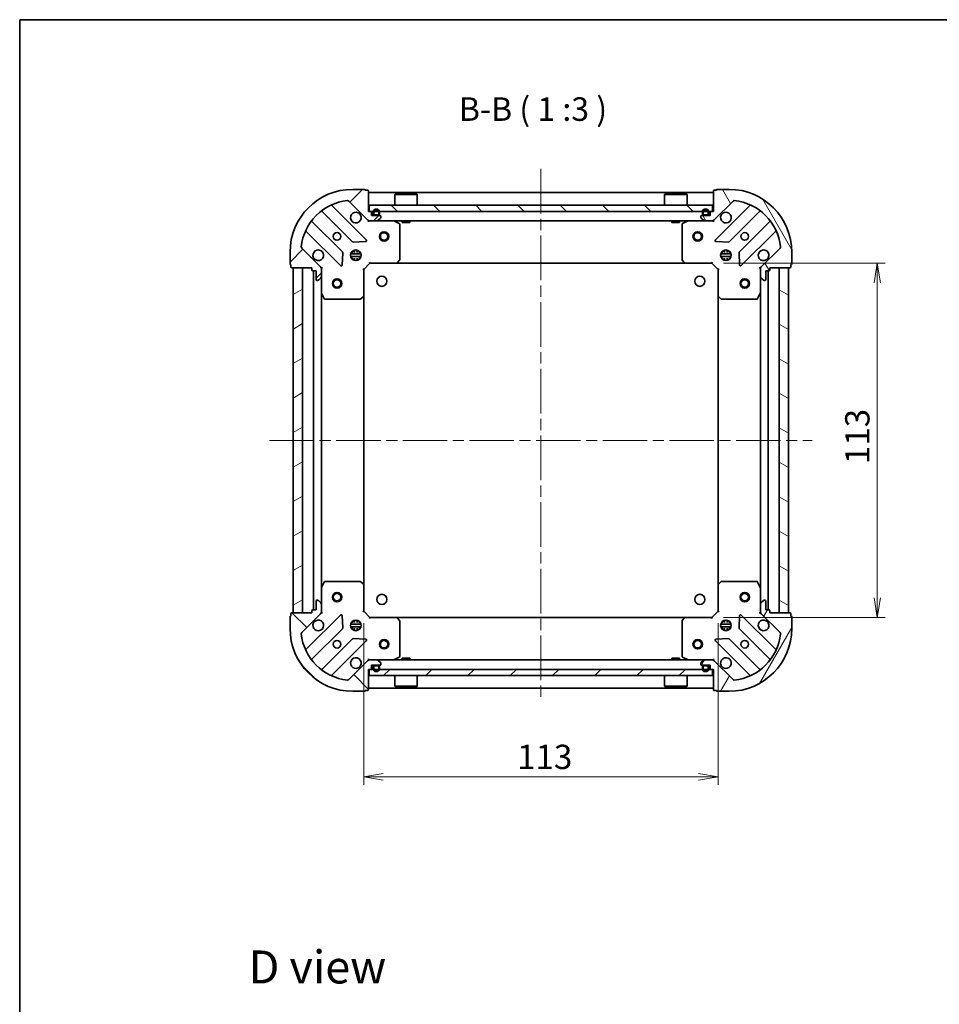
# Model space of a CAD drawing. Units: millimetres. Extents: x 36 to 6222, y 20 to 863.
# Drawn here: x 1024 to 1317, y 549 to 863 of the extents above; entities that cross this region are included whole.
import ezdxf

# ---------------------------------------------------------------- set-up
doc = ezdxf.new("R2010")
doc.units = ezdxf.units.MM
doc.header["$LTSCALE"] = 2.5
doc.linetypes.add('CHAIN', pattern=[0.3543, 0.2362, -0.0295, 0.0591, -0.0295])
doc.layers.get('Defpoints').update_dxf_attribs({"lineweight": 25})
for name, color, linetype, lineweight in [('Border (ISO)', 7, 'Continuous', 35), ('Centerline (ISO)', 131, 'Continuous', 18), ('Dimension (ISO)', 7, 'Continuous', 18), ('Hatch (ISO)', 1, 'Continuous', 18), ('Symbol (ISO)', 7, 'Continuous', 18), ('Visible (ISO)', 7, 'Continuous', 35)]:
    doc.layers.add(name, color=color, linetype=linetype, lineweight=lineweight)
doc.styles.add('Note Text (TK)', font='MS PGothic.ttf')
doc.dimstyles.new('Default - Method 1b (TK)', dxfattribs={"dimscale": 2.5, "dimtxt": 2.5, "dimasz": 2.5, "dimexe": 1, "dimexo": 1.5, "dimgap": 1, "dimtad": 1, "dimrnd": 1e-08, "dimdsep": 46, "dimtxsty": 'Note Text (TK)', "dimblk": 'OPEN', "dimcen": 0.09, "dimdle": 5, "dimclrd": 100, "dimclre": 100, "dimclrt": 7, "dimadec": 1, "dimazin": 1, "dimtfac": 1, "dimtmove": 0, "dimatfit": 3, "dimldrblk": 'OPEN', "dimfxl": 1, "dimtolj": 1, "dimlwd": -1, "dimlwe": -1, "dimarcsym": 0})
pattern_1 = [(45, (980.25, -4), (-6.73519, 6.73519), [])]
pattern_2 = [(135.0002, (980.25, -4), (-6.73517, -6.73522), [])]
pattern_3 = [(120.0002, (980.25, -4), (-8.24888, -4.76253), [])]

# ---------------------------------------------------------------- blocks, each defined once
blk = doc.blocks.new('Borders tk図枠')
at = {"layer": 'Border (ISO)'}
for q in [(405.5, 289), (14.5, 8)]:
    blk.add_line((14.5, 289), q, dxfattribs=at)
blk = doc.blocks.new('_Open')
at = {"color": 0, "linetype": 'ByBlock', "lineweight": -2}
for p, q in [((-1, 0.167), (0, 0)), ((-1, -0.167), (0, 0)), ((0, 0), (-1, 0))]:
    blk.add_line(p, q, dxfattribs=at)
blk = doc.blocks.new('*D31')
at = {"layer": 'Defpoints', "color": 0}
for p in [(1244.45, 785.41), (1244.45, 672.41), (1297.23, 672.41)]:
    blk.add_point(p, dxfattribs=at)
at = {"layer": 'Dimension (ISO)', "color": 100}
for p, q in [((1248.2, 785.41), (1299.73, 785.41)), ((1297.23, 779.16), (1297.23, 678.66)), ((1248.2, 672.41), (1299.73, 672.41))]:
    blk.add_line(p, q, dxfattribs=at)
at = {"layer": 'Dimension (ISO)', "color": 100, "xscale": 6.25, "yscale": 6.25, "zscale": 6.25}
for p, rotation in [((1297.23, 785.41), 90), ((1297.23, 672.41), 270)]:
    blk.add_blockref('_Open', p, dxfattribs=dict(at, rotation=rotation))
at = {"layer": 'Dimension (ISO)', "color": 7, "insert": (1290.86, 721.33), "char_height": 7.75, "attachment_point": 4, "rotation": 90, "style": 'Note Text (TK)'}
blk.add_mtext('\\A1;113', dxfattribs=at)
blk = doc.blocks.new('*D32')
at = {"layer": 'Defpoints', "color": 0}
for p in [(1133.45, 674.41), (1246.45, 674.41), (1246.45, 621.63)]:
    blk.add_point(p, dxfattribs=at)
at = {"layer": 'Dimension (ISO)', "color": 100}
for p, q in [((1133.45, 670.66), (1133.45, 619.13)), ((1246.45, 670.66), (1246.45, 619.13)), ((1139.7, 621.63), (1240.2, 621.63))]:
    blk.add_line(p, q, dxfattribs=at)
at = {"layer": 'Dimension (ISO)', "color": 100, "xscale": 6.25, "yscale": 6.25, "zscale": 6.25, "rotation": 180}
blk.add_blockref('_Open', (1133.45, 621.63), dxfattribs=at)
at = {"layer": 'Dimension (ISO)', "color": 100, "xscale": 6.25, "yscale": 6.25, "zscale": 6.25}
blk.add_blockref('_Open', (1246.45, 621.63), dxfattribs=at)
at = {"layer": 'Dimension (ISO)', "color": 7, "insert": (1182.38, 628), "char_height": 7.75, "attachment_point": 4, "style": 'Note Text (TK)'}
blk.add_mtext('\\A1;113', dxfattribs=at)

msp = doc.modelspace()

# ---------------------------------------------------------------- hatches: boundary and pattern name
at = {"layer": 'Hatch (ISO)'}
h = msp.add_hatch(dxfattribs=at)
h.set_pattern_fill('ANSI31', color=256, scale=76.2, style=0)
h.set_pattern_definition(pattern_1)
edge = h.paths.add_edge_path()
edge.add_ellipse((1135.365, 799.9086), major_axis=(0.7071, -0.7071), ratio=1, start_angle=270, end_angle=315)
edge.add_line((1135.365, 798.9086), (1137.7437, 798.9086))
edge.add_ellipse((1137.7437, 799.4086), major_axis=(0.5, 0), ratio=1, start_angle=270, end_angle=315)
edge.add_line((1138.0973, 799.055), (1138.8044, 799.7621))
edge.add_ellipse((1138.4508, 800.1157), major_axis=(0.3536, 0.3536), ratio=1, start_angle=270, end_angle=315)
edge.add_line((1138.9508, 800.1157), (1138.9508, 800.3086))
edge.add_ellipse((1138.6508, 800.3086), major_axis=(0, 0.3), ratio=1, start_angle=270, end_angle=360)
edge.add_line((1138.6508, 800.6086), (1135.9508, 800.6086))
edge.add_line((1135.9508, 800.6086), (1135.9508, 801.6086))
edge.add_ellipse((1135.6508, 801.6086), major_axis=(0, 0.3), ratio=1, start_angle=270, end_angle=360)
edge.add_line((1135.6508, 801.9086), (1134.9508, 801.9086))
edge.add_line((1134.9508, 801.9086), (1134.9508, 808.3086))
edge.add_ellipse((1134.6508, 808.3086), major_axis=(0, 0.3), ratio=1, start_angle=270, end_angle=360)
edge.add_line((1134.6508, 808.6086), (1133.9508, 808.6086))
edge.add_ellipse((1133.6508, 808.6086), major_axis=(0, 0.3), ratio=1, start_angle=270, end_angle=360)
edge.add_line((1133.6508, 808.9086), (1129.9508, 808.9086))
edge.add_ellipse((1129.9508, 788.9086), major_axis=(-20, 0), ratio=1, start_angle=270, end_angle=360)
edge.add_line((1109.9508, 788.9086), (1109.9508, 785.2086))
edge.add_ellipse((1110.2508, 785.2086), major_axis=(0, -0.3), ratio=1, start_angle=270, end_angle=360)
edge.add_line((1110.2508, 784.9086), (1110.2508, 784.2086))
edge.add_ellipse((1110.5508, 784.2086), major_axis=(0, -0.3), ratio=1, start_angle=270, end_angle=360)
edge.add_line((1110.5508, 783.9086), (1116.9508, 783.9086))
edge.add_line((1116.9508, 783.9086), (1116.9508, 783.2086))
edge.add_ellipse((1117.2508, 783.2086), major_axis=(0, -0.3), ratio=1, start_angle=270, end_angle=360)
edge.add_line((1117.2508, 782.9086), (1118.2508, 782.9086))
edge.add_line((1118.2508, 782.9086), (1118.2508, 780.2086))
edge.add_ellipse((1118.5508, 780.2086), major_axis=(0, -0.3), ratio=1, start_angle=270, end_angle=360)
edge.add_line((1118.5508, 779.9086), (1118.7437, 779.9086))
edge.add_ellipse((1118.7437, 780.4086), major_axis=(0.5, 0), ratio=1, start_angle=270, end_angle=315)
edge.add_line((1119.0973, 780.055), (1119.8044, 780.7621))
edge.add_ellipse((1119.4508, 781.1157), major_axis=(0.3536, 0.3536), ratio=1, start_angle=270, end_angle=315)
edge.add_line((1119.9508, 781.1157), (1119.9508, 783.4944))
edge.add_ellipse((1118.9508, 783.4944), major_axis=(0, 1), ratio=1, start_angle=270, end_angle=315)
edge.add_line((1119.6579, 784.2015), (1113.68, 790.1795))
edge.add_ellipse((1114.0335, 790.533), major_axis=(-0.3536, 0.3536), ratio=1, start_angle=39.172893, end_angle=90, ccw=False)
edge.add_ellipse((1129.9508, 788.9086), major_axis=(1.6752, 16.4147), ratio=1, start_angle=11.654213, end_angle=90, ccw=False)
edge.add_ellipse((1128.3264, 804.8259), major_axis=(0.4974, 0.0508), ratio=1, start_angle=39.172893, end_angle=90, ccw=False)
edge.add_line((1128.68, 805.1795), (1134.6579, 799.2015))
h = msp.add_hatch(dxfattribs=at)
h.set_pattern_fill('ANSI31', color=256, scale=76.2, angle=75.000175, style=0)
h.set_pattern_definition(pattern_3)
edge = h.paths.add_edge_path()
edge.add_ellipse((1260.9508, 783.4944), major_axis=(-0.7071, -0.7071), ratio=1, start_angle=270, end_angle=315)
edge.add_line((1259.9508, 783.4944), (1259.9508, 781.1157))
edge.add_ellipse((1260.4508, 781.1157), major_axis=(0, -0.5), ratio=1, start_angle=270, end_angle=315)
edge.add_line((1260.0973, 780.7621), (1260.8044, 780.055))
edge.add_ellipse((1261.1579, 780.4086), major_axis=(0.3536, -0.3536), ratio=1, start_angle=270, end_angle=315)
edge.add_line((1261.1579, 779.9086), (1261.3508, 779.9086))
edge.add_ellipse((1261.3508, 780.2086), major_axis=(0.3, 0), ratio=1, start_angle=270, end_angle=360)
edge.add_line((1261.6508, 780.2086), (1261.6508, 782.9086))
edge.add_line((1261.6508, 782.9086), (1262.6508, 782.9086))
edge.add_ellipse((1262.6508, 783.2086), major_axis=(0.3, 0), ratio=1, start_angle=270, end_angle=360)
edge.add_line((1262.9508, 783.2086), (1262.9508, 783.9086))
edge.add_line((1262.9508, 783.9086), (1269.3508, 783.9086))
edge.add_ellipse((1269.3508, 784.2086), major_axis=(0.3, 0), ratio=1, start_angle=270, end_angle=360)
edge.add_line((1269.6508, 784.2086), (1269.6508, 784.9086))
edge.add_ellipse((1269.6508, 785.2086), major_axis=(0.3, 0), ratio=1, start_angle=270, end_angle=360)
edge.add_line((1269.9508, 785.2086), (1269.9508, 788.9086))
edge.add_ellipse((1249.9508, 788.9086), major_axis=(0, 20), ratio=1, start_angle=270, end_angle=360)
edge.add_line((1249.9508, 808.9086), (1246.2508, 808.9086))
edge.add_ellipse((1246.2508, 808.6086), major_axis=(-0.3, 0), ratio=1, start_angle=270, end_angle=360)
edge.add_line((1245.9508, 808.6086), (1245.2508, 808.6086))
edge.add_ellipse((1245.2508, 808.3086), major_axis=(-0.3, 0), ratio=1, start_angle=270, end_angle=360)
edge.add_line((1244.9508, 808.3086), (1244.9508, 801.9086))
edge.add_line((1244.9508, 801.9086), (1244.2508, 801.9086))
edge.add_ellipse((1244.2508, 801.6086), major_axis=(-0.3, 0), ratio=1, start_angle=270, end_angle=360)
edge.add_line((1243.9508, 801.6086), (1243.9508, 800.6086))
edge.add_line((1243.9508, 800.6086), (1241.2508, 800.6086))
edge.add_ellipse((1241.2508, 800.3086), major_axis=(-0.3, 0), ratio=1, start_angle=270, end_angle=360)
edge.add_line((1240.9508, 800.3086), (1240.9508, 800.1157))
edge.add_ellipse((1241.4508, 800.1157), major_axis=(0, -0.5), ratio=1, start_angle=270, end_angle=315)
edge.add_line((1241.0973, 799.7621), (1241.8044, 799.055))
edge.add_ellipse((1242.1579, 799.4086), major_axis=(0.3536, -0.3536), ratio=1, start_angle=270, end_angle=315)
edge.add_line((1242.1579, 798.9086), (1244.5366, 798.9086))
edge.add_ellipse((1244.5366, 799.9086), major_axis=(1, 0), ratio=1, start_angle=270, end_angle=315)
edge.add_line((1245.2437, 799.2015), (1251.2217, 805.1795))
edge.add_ellipse((1251.5753, 804.8259), major_axis=(0.3536, 0.3536), ratio=1, start_angle=39.172893, end_angle=90, ccw=False)
edge.add_ellipse((1249.9508, 788.9086), major_axis=(16.4147, -1.6752), ratio=1, start_angle=11.654213, end_angle=90, ccw=False)
edge.add_ellipse((1265.8682, 790.533), major_axis=(0.0508, -0.4974), ratio=1, start_angle=39.172893, end_angle=90, ccw=False)
edge.add_line((1266.2217, 790.1795), (1260.2437, 784.2015))
h = msp.add_hatch(dxfattribs=at)
h.set_pattern_fill('ANSI31', color=256, scale=76.2, angle=90.00021, style=0)
h.set_pattern_definition(pattern_2)
h.paths.add_polyline_path([(1135.2008, 803.9086), (1135.2008, 801.9086), (1244.7008, 801.9086), (1244.7008, 803.9086)])
h = msp.add_hatch(dxfattribs=at)
h.set_pattern_fill('ANSI31', color=256, scale=76.2, angle=-14.999978, style=0)
h.set_pattern_definition([(30, (980.25, -4), (-4.7625, 8.24889), [])])
h.paths.add_polyline_path([(1110.9508, 673.9086), (1113.9508, 673.9086), (1113.9508, 783.9086), (1110.9508, 783.9086)])
h = msp.add_hatch(dxfattribs=at)
h.set_pattern_fill('ANSI31', color=256, scale=76.2, angle=105.000246, style=0)
h.set_pattern_definition([(150.0002, (980.25, -4), (-4.76246, -8.24891), [])])
h.paths.add_polyline_path([(1268.9508, 783.9086), (1265.9508, 783.9086), (1265.9508, 673.9086), (1268.9508, 673.9086)])
h = msp.add_hatch(dxfattribs=at)
h.set_pattern_fill('ANSI31', color=256, scale=76.2, angle=90.00021, style=0)
h.set_pattern_definition(pattern_2)
edge = h.paths.add_edge_path()
edge.add_ellipse((1118.9508, 674.3228), major_axis=(0.7071, 0.7071), ratio=1, start_angle=270, end_angle=315)
edge.add_line((1119.9508, 674.3228), (1119.9508, 676.7015))
edge.add_ellipse((1119.4508, 676.7015), major_axis=(0, 0.5), ratio=1, start_angle=270, end_angle=315)
edge.add_line((1119.8044, 677.055), (1119.0973, 677.7621))
edge.add_ellipse((1118.7437, 677.4086), major_axis=(-0.3536, 0.3536), ratio=1, start_angle=270, end_angle=315)
edge.add_line((1118.7437, 677.9086), (1118.5508, 677.9086))
edge.add_ellipse((1118.5508, 677.6086), major_axis=(-0.3, 0), ratio=1, start_angle=270, end_angle=360)
edge.add_line((1118.2508, 677.6086), (1118.2508, 674.9086))
edge.add_line((1118.2508, 674.9086), (1117.2508, 674.9086))
edge.add_ellipse((1117.2508, 674.6086), major_axis=(-0.3, 0), ratio=1, start_angle=270, end_angle=360)
edge.add_line((1116.9508, 674.6086), (1116.9508, 673.9086))
edge.add_line((1116.9508, 673.9086), (1110.5508, 673.9086))
edge.add_ellipse((1110.5508, 673.6086), major_axis=(-0.3, 0), ratio=1, start_angle=270, end_angle=360)
edge.add_line((1110.2508, 673.6086), (1110.2508, 672.9086))
edge.add_ellipse((1110.2508, 672.6086), major_axis=(-0.3, 0), ratio=1, start_angle=270, end_angle=360)
edge.add_line((1109.9508, 672.6086), (1109.9508, 668.9086))
edge.add_ellipse((1129.9508, 668.9086), major_axis=(0, -20), ratio=1, start_angle=270, end_angle=360)
edge.add_line((1129.9508, 648.9086), (1133.6508, 648.9086))
edge.add_ellipse((1133.6508, 649.2086), major_axis=(0.3, 0), ratio=1, start_angle=270, end_angle=360)
edge.add_line((1133.9508, 649.2086), (1134.6508, 649.2086))
edge.add_ellipse((1134.6508, 649.5086), major_axis=(0.3, 0), ratio=1, start_angle=270, end_angle=360)
edge.add_line((1134.9508, 649.5086), (1134.9508, 655.9086))
edge.add_line((1134.9508, 655.9086), (1135.6508, 655.9086))
edge.add_ellipse((1135.6508, 656.2086), major_axis=(0.3, 0), ratio=1, start_angle=270, end_angle=360)
edge.add_line((1135.9508, 656.2086), (1135.9508, 657.2086))
edge.add_line((1135.9508, 657.2086), (1138.6508, 657.2086))
edge.add_ellipse((1138.6508, 657.5086), major_axis=(0.3, 0), ratio=1, start_angle=270, end_angle=360)
edge.add_line((1138.9508, 657.5086), (1138.9508, 657.7015))
edge.add_ellipse((1138.4508, 657.7015), major_axis=(0, 0.5), ratio=1, start_angle=270, end_angle=315)
edge.add_line((1138.8044, 658.055), (1138.0973, 658.7621))
edge.add_ellipse((1137.7437, 658.4086), major_axis=(-0.3536, 0.3536), ratio=1, start_angle=270, end_angle=315)
edge.add_line((1137.7437, 658.9086), (1135.365, 658.9086))
edge.add_ellipse((1135.365, 657.9086), major_axis=(-1, 0), ratio=1, start_angle=270, end_angle=315)
edge.add_line((1134.6579, 658.6157), (1128.68, 652.6377))
edge.add_ellipse((1128.3264, 652.9913), major_axis=(-0.3536, -0.3536), ratio=1, start_angle=39.172893, end_angle=90, ccw=False)
edge.add_ellipse((1129.9508, 668.9086), major_axis=(-16.4147, 1.6752), ratio=1, start_angle=11.654213, end_angle=90, ccw=False)
edge.add_ellipse((1114.0335, 667.2842), major_axis=(-0.0508, 0.4974), ratio=1, start_angle=39.172893, end_angle=90, ccw=False)
edge.add_line((1113.68, 667.6377), (1119.6579, 673.6157))
h = msp.add_hatch(dxfattribs=at)
h.set_pattern_fill('ANSI31', color=256, scale=76.2, angle=14.999978, style=0)
h.set_pattern_definition([(60, (980.25, -4), (-8.24889, 4.7625), [])])
edge = h.paths.add_edge_path()
edge.add_ellipse((1244.5366, 657.9086), major_axis=(-0.7071, 0.7071), ratio=1, start_angle=270, end_angle=315)
edge.add_line((1244.5366, 658.9086), (1242.1579, 658.9086))
edge.add_ellipse((1242.1579, 658.4086), major_axis=(-0.5, 0), ratio=1, start_angle=270, end_angle=315)
edge.add_line((1241.8044, 658.7621), (1241.0973, 658.055))
edge.add_ellipse((1241.4508, 657.7015), major_axis=(-0.3536, -0.3536), ratio=1, start_angle=270, end_angle=315)
edge.add_line((1240.9508, 657.7015), (1240.9508, 657.5086))
edge.add_ellipse((1241.2508, 657.5086), major_axis=(0, -0.3), ratio=1, start_angle=270, end_angle=360)
edge.add_line((1241.2508, 657.2086), (1243.9508, 657.2086))
edge.add_line((1243.9508, 657.2086), (1243.9508, 656.2086))
edge.add_ellipse((1244.2508, 656.2086), major_axis=(0, -0.3), ratio=1, start_angle=270, end_angle=360)
edge.add_line((1244.2508, 655.9086), (1244.9508, 655.9086))
edge.add_line((1244.9508, 655.9086), (1244.9508, 649.5086))
edge.add_ellipse((1245.2508, 649.5086), major_axis=(0, -0.3), ratio=1, start_angle=270, end_angle=360)
edge.add_line((1245.2508, 649.2086), (1245.9508, 649.2086))
edge.add_ellipse((1246.2508, 649.2086), major_axis=(0, -0.3), ratio=1, start_angle=270, end_angle=360)
edge.add_line((1246.2508, 648.9086), (1249.9508, 648.9086))
edge.add_ellipse((1249.9508, 668.9086), major_axis=(20, 0), ratio=1, start_angle=270, end_angle=360)
edge.add_line((1269.9508, 668.9086), (1269.9508, 672.6086))
edge.add_ellipse((1269.6508, 672.6086), major_axis=(0, 0.3), ratio=1, start_angle=270, end_angle=360)
edge.add_line((1269.6508, 672.9086), (1269.6508, 673.6086))
edge.add_ellipse((1269.3508, 673.6086), major_axis=(0, 0.3), ratio=1, start_angle=270, end_angle=360)
edge.add_line((1269.3508, 673.9086), (1262.9508, 673.9086))
edge.add_line((1262.9508, 673.9086), (1262.9508, 674.6086))
edge.add_ellipse((1262.6508, 674.6086), major_axis=(0, 0.3), ratio=1, start_angle=270, end_angle=360)
edge.add_line((1262.6508, 674.9086), (1261.6508, 674.9086))
edge.add_line((1261.6508, 674.9086), (1261.6508, 677.6086))
edge.add_ellipse((1261.3508, 677.6086), major_axis=(0, 0.3), ratio=1, start_angle=270, end_angle=360)
edge.add_line((1261.3508, 677.9086), (1261.1579, 677.9086))
edge.add_ellipse((1261.1579, 677.4086), major_axis=(-0.5, 0), ratio=1, start_angle=270, end_angle=315)
edge.add_line((1260.8044, 677.7621), (1260.0973, 677.055))
edge.add_ellipse((1260.4508, 676.7015), major_axis=(-0.3536, -0.3536), ratio=1, start_angle=270, end_angle=315)
edge.add_line((1259.9508, 676.7015), (1259.9508, 674.3228))
edge.add_ellipse((1260.9508, 674.3228), major_axis=(0, -1), ratio=1, start_angle=270, end_angle=315)
edge.add_line((1260.2437, 673.6157), (1266.2217, 667.6377))
edge.add_ellipse((1265.8682, 667.2842), major_axis=(0.3536, -0.3536), ratio=1, start_angle=39.172893, end_angle=90, ccw=False)
edge.add_ellipse((1249.9508, 668.9086), major_axis=(-1.6752, -16.4147), ratio=1, start_angle=11.654213, end_angle=90, ccw=False)
edge.add_ellipse((1251.5753, 652.9913), major_axis=(-0.4974, -0.0508), ratio=1, start_angle=39.172893, end_angle=90, ccw=False)
edge.add_line((1251.2217, 652.6377), (1245.2437, 658.6157))
h = msp.add_hatch(dxfattribs=at)
h.set_pattern_fill('ANSI31', color=256, scale=76.2, angle=75.000175, style=0)
h.set_pattern_definition(pattern_3)
h.paths.add_polyline_path([(1137.0008, 657.2086), (1137.0008, 657.1886), (1137.9008, 657.1886), (1137.9008, 657.2086)])
h = msp.add_hatch(dxfattribs=at)
h.set_pattern_fill('ANSI31', color=256, scale=76.2, style=0)
h.set_pattern_definition(pattern_1)
h.paths.add_polyline_path([(1244.7008, 653.9086), (1244.7008, 655.9086), (1135.2008, 655.9086), (1135.2008, 653.9086)])

# ---------------------------------------------------------------- linework, layer by layer
at = {"layer": 'Centerline (ISO)', "linetype": 'CHAIN', "ltscale": 23.990969}
for p, q in [((1189.9508, 815.4086), (1189.9508, 646.4086)), ((1103.4508, 728.9086), (1276.4508, 728.9086))]:
    msp.add_line(p, q, dxfattribs=at)
at = {"layer": 'Visible (ISO)'}
for p, q in [((1133.6508, 808.9086), (1129.9508, 808.9086)), ((1134.6508, 808.6086), (1133.9508, 808.6086)), ((1134.9508, 801.9086), (1134.9508, 808.3086)), ((1244.9508, 807.9086), (1134.9508, 807.9086)), ((1143.4508, 807.4086), (1143.3508, 807.3086)), ((1150.5508, 807.3086), (1143.3508, 807.3086)), ((1143.3508, 803.9086), (1143.3508, 807.3086)), ((1143.4508, 807.4086), (1150.4508, 807.4086)), ((1150.4508, 807.4086), (1150.5508, 807.3086)), ((1150.5508, 803.9086), (1150.5508, 807.3086)), ((1229.4508, 807.4086), (1229.3508, 807.3086)), ((1236.5508, 807.3086), (1229.3508, 807.3086)), ((1229.3508, 803.9086), (1229.3508, 807.3086)), ((1229.4508, 807.4086), (1236.4508, 807.4086)), ((1236.4508, 807.4086), (1236.5508, 807.3086)), ((1236.5508, 803.9086), (1236.5508, 807.3086)), ((1244.9508, 808.3086), (1244.9508, 801.9086)), ((1245.9508, 808.6086), (1245.2508, 808.6086)), ((1249.9508, 808.9086), (1246.2508, 808.9086)), ((1134.2617, 792.7978), (1123.4383, 803.6211)), ((1128.68, 805.1795), (1134.6579, 799.2015)), ((1135.2008, 803.9086), (1135.2008, 801.9086)), ((1244.7008, 803.9086), (1135.2008, 803.9086)), ((1244.7008, 801.9086), (1244.7008, 803.9086)), ((1245.2437, 799.2015), (1251.2217, 805.1795)), ((1256.4633, 803.6211), (1245.64, 792.7978)), ((1120.2083, 801.9014), (1129.9077, 792.2019)), ((1135.6508, 801.9086), (1134.9508, 801.9086)), ((1135.2008, 801.9086), (1244.7008, 801.9086)), ((1135.9508, 800.6086), (1135.9508, 801.6086)), ((1138.6508, 800.6086), (1135.9508, 800.6086)), ((1136.4508, 801.6286), (1136.4508, 801.1286)), ((1136.6508, 801.1286), (1136.6508, 801.6286)), ((1136.6508, 801.6286), (1136.6508, 801.1286)), ((1137.9508, 800.8286), (1136.9508, 800.8286)), ((1136.9508, 800.8286), (1137.9508, 800.8286)), ((1136.9508, 800.6286), (1137.9508, 800.6286)), ((1137.0008, 800.6286), (1137.0008, 800.6086)), ((1137.9008, 800.6286), (1137.0008, 800.6286)), ((1137.0008, 800.6086), (1137.9008, 800.6086)), ((1137.9008, 800.6086), (1137.9008, 800.6286)), ((1138.2508, 801.6286), (1138.2508, 801.1286)), ((1138.2508, 801.1286), (1138.2508, 801.6286)), ((1138.4508, 801.1286), (1138.4508, 801.6286)), ((1243.9508, 800.6086), (1241.2508, 800.6086)), ((1241.4508, 801.6286), (1241.4508, 801.1286)), ((1241.6508, 801.1286), (1241.6508, 801.6286)), ((1241.6508, 801.6286), (1241.6508, 801.1286)), ((1242.9508, 800.8286), (1241.9508, 800.8286)), ((1241.9508, 800.8286), (1242.9508, 800.8286)), ((1241.9508, 800.6286), (1242.9508, 800.6286)), ((1242.0008, 800.6286), (1242.0008, 800.6086)), ((1242.9008, 800.6286), (1242.0008, 800.6286)), ((1242.0008, 800.6086), (1242.9008, 800.6086)), ((1242.9008, 800.6086), (1242.9008, 800.6286)), ((1243.2508, 801.6286), (1243.2508, 801.1286)), ((1243.2508, 801.1286), (1243.2508, 801.6286)), ((1243.4508, 801.1286), (1243.4508, 801.6286)), ((1243.9508, 801.6086), (1243.9508, 800.6086)), ((1244.9508, 801.9086), (1244.2508, 801.9086)), ((1249.9939, 792.2019), (1259.6934, 801.9014)), ((1126.6575, 788.9517), (1116.9581, 798.6511)), ((1134.9508, 798.9086), (1134.9508, 798.9984)), ((1134.9508, 798.9086), (1134.9508, 798.5583)), ((1134.9508, 798.9086), (1135.365, 798.9086)), ((1135.365, 798.9086), (1137.7437, 798.9086)), ((1137.7437, 798.9086), (1242.1579, 798.9086)), ((1138.0973, 799.055), (1138.8044, 799.7621)), ((1138.9508, 800.1157), (1138.9508, 800.3086)), ((1144.785, 797.9915), (1143.0142, 798.8769)), ((1144.9508, 786.5268), (1144.9508, 797.7232)), ((1145.7008, 798.9086), (1145.7008, 798.3086)), ((1145.7008, 798.3086), (1148.2008, 798.3086)), ((1148.2008, 798.9086), (1148.2008, 798.3086)), ((1231.7008, 798.9086), (1231.7008, 798.3086)), ((1231.7008, 798.3086), (1234.2008, 798.3086)), ((1234.2008, 798.9086), (1234.2008, 798.3086)), ((1234.9508, 797.7232), (1234.9508, 786.5268)), ((1236.8875, 798.8769), (1235.1167, 797.9915)), ((1240.9508, 800.3086), (1240.9508, 800.1157)), ((1241.0973, 799.7621), (1241.8044, 799.055)), ((1242.1579, 798.9086), (1244.5366, 798.9086)), ((1244.5366, 798.9086), (1244.9508, 798.9086)), ((1244.9508, 798.9984), (1244.9508, 798.9086)), ((1244.9508, 798.5583), (1244.9508, 798.9086)), ((1262.9436, 798.6511), (1253.2442, 788.9517)), ((1115.2383, 795.4211), (1126.0617, 784.5978)), ((1253.84, 784.5978), (1264.6633, 795.4211)), ((1130.133, 792.1143), (1134.0626, 792.2859)), ((1245.8391, 792.2859), (1249.7687, 792.1143)), ((1109.9508, 788.9086), (1109.9508, 785.2086)), ((1119.6579, 784.2015), (1113.68, 790.1795)), ((1126.5735, 784.7968), (1126.7451, 788.7265)), ((1129.3115, 788.3586), (1132.5902, 788.3586)), ((1129.9926, 788.9086), (1129.5761, 788.9086)), ((1129.9508, 788.9086), (1129.9508, 789.2834)), ((1130.5008, 789.5479), (1130.5008, 788.7928)), ((1131.4008, 789.5479), (1131.4008, 788.7928)), ((1132.3256, 788.9086), (1131.9091, 788.9086)), ((1131.9508, 788.9086), (1131.9508, 789.2834)), ((1247.3115, 788.3586), (1250.5902, 788.3586)), ((1247.9926, 788.9086), (1247.5761, 788.9086)), ((1247.9508, 788.9086), (1247.9508, 789.2834)), ((1248.5008, 789.5479), (1248.5008, 788.7928)), ((1249.4008, 789.5479), (1249.4008, 788.7928)), ((1250.3256, 788.9086), (1249.9091, 788.9086)), ((1249.9508, 788.9086), (1249.9508, 789.2834)), ((1253.1566, 788.7265), (1253.3282, 784.7968)), ((1266.2217, 790.1795), (1260.2437, 784.2015)), ((1269.9508, 785.2086), (1269.9508, 788.9086)), ((1110.2508, 784.9086), (1110.2508, 784.2086)), ((1129.3115, 787.4586), (1132.5902, 787.4586)), ((1129.9926, 786.9086), (1129.5761, 786.9086)), ((1129.9508, 786.5338), (1129.9508, 786.9086)), ((1130.5008, 787.0244), (1130.5008, 786.2692)), ((1131.4008, 787.0244), (1131.4008, 786.2692)), ((1132.3256, 786.9086), (1131.9091, 786.9086)), ((1131.9508, 786.5338), (1131.9508, 786.9086)), ((1133.4508, 783.4086), (1135.4508, 785.4086)), ((1135.3266, 785.7086), (1135.4508, 785.4086)), ((1135.4508, 785.4086), (1143.8874, 785.4086)), ((1143.8874, 785.4086), (1236.0142, 785.4086)), ((1144.1068, 785.5039), (1144.8702, 786.3221)), ((1235.0315, 786.3221), (1235.7949, 785.5039)), ((1236.0142, 785.4086), (1244.4508, 785.4086)), ((1244.4508, 785.4086), (1244.5751, 785.7086)), ((1244.4508, 785.4086), (1246.4508, 783.4086)), ((1247.3115, 787.4586), (1250.5902, 787.4586)), ((1247.9926, 786.9086), (1247.5761, 786.9086)), ((1247.9508, 786.5338), (1247.9508, 786.9086)), ((1248.5008, 787.0244), (1248.5008, 786.2692)), ((1249.4008, 787.0244), (1249.4008, 786.2692)), ((1250.3256, 786.9086), (1249.9091, 786.9086)), ((1249.9508, 786.5338), (1249.9508, 786.9086)), ((1269.6508, 784.2086), (1269.6508, 784.9086)), ((1110.5508, 783.9086), (1116.9508, 783.9086)), ((1113.9508, 783.9086), (1110.9508, 783.9086)), ((1110.9508, 783.9086), (1110.9508, 673.9086)), ((1113.9508, 673.9086), (1113.9508, 783.9086)), ((1116.9508, 783.9086), (1116.9508, 783.2086)), ((1117.2508, 782.9086), (1118.2508, 782.9086)), ((1117.4508, 782.9086), (1117.4508, 674.9086)), ((1118.2508, 782.9086), (1118.2508, 780.2086)), ((1119.861, 783.9086), (1119.9508, 783.9086)), ((1120.3011, 783.9086), (1119.9508, 783.9086)), ((1119.9508, 783.9086), (1119.9508, 783.4945)), ((1119.9508, 781.1157), (1119.9508, 783.4944)), ((1133.4508, 783.4086), (1133.1508, 783.5329)), ((1133.4508, 774.972), (1133.4508, 783.4086)), ((1246.7508, 783.5329), (1246.4508, 783.4086)), ((1246.4508, 783.4086), (1246.4508, 774.972)), ((1259.9508, 783.9086), (1259.6006, 783.9086)), ((1259.9508, 783.9086), (1260.0407, 783.9086)), ((1259.9508, 783.4945), (1259.9508, 783.9086)), ((1259.9508, 783.4944), (1259.9508, 781.1157)), ((1261.6508, 780.2086), (1261.6508, 782.9086)), ((1261.6508, 782.9086), (1262.6508, 782.9086)), ((1262.4508, 674.9086), (1262.4508, 782.9086)), ((1262.9508, 783.2086), (1262.9508, 783.9086)), ((1262.9508, 783.9086), (1269.3508, 783.9086)), ((1268.9508, 783.9086), (1265.9508, 783.9086)), ((1265.9508, 783.9086), (1265.9508, 673.9086)), ((1268.9508, 673.9086), (1268.9508, 783.9086)), ((1118.5508, 779.9086), (1118.7437, 779.9086)), ((1119.0973, 780.055), (1119.8044, 780.7621)), ((1119.9508, 781.1157), (1119.9508, 775.9794)), ((1259.9508, 775.9794), (1259.9508, 781.1157)), ((1260.0973, 780.7621), (1260.8044, 780.055)), ((1261.1579, 779.9086), (1261.3508, 779.9086)), ((1119.9508, 681.8378), (1119.9508, 775.9794)), ((1119.9825, 775.8452), (1120.8679, 774.0744)), ((1259.0337, 774.0744), (1259.9192, 775.8452)), ((1259.9508, 775.9794), (1259.9508, 681.8378)), ((1121.1362, 773.9086), (1132.3326, 773.9086)), ((1132.5373, 773.9892), (1133.3555, 774.7526)), ((1133.4508, 682.8452), (1133.4508, 774.972)), ((1246.4508, 774.972), (1246.4508, 682.8452)), ((1246.5462, 774.7526), (1247.3644, 773.9892)), ((1247.569, 773.9086), (1258.7654, 773.9086)), ((1119.9508, 681.8378), (1119.9508, 676.7015)), ((1120.8679, 683.7428), (1119.9825, 681.9719)), ((1132.3326, 683.9086), (1121.1362, 683.9086)), ((1133.3555, 683.0645), (1132.5373, 683.8279)), ((1133.4508, 674.4086), (1133.4508, 682.8452)), ((1246.4508, 682.8452), (1246.4508, 674.4086)), ((1247.3644, 683.8279), (1246.5462, 683.0645)), ((1258.7654, 683.9086), (1247.569, 683.9086)), ((1259.9192, 681.9719), (1259.0337, 683.7428)), ((1259.9508, 676.7015), (1259.9508, 681.8378)), ((1118.2508, 674.9086), (1117.2508, 674.9086)), ((1118.2508, 677.6086), (1118.2508, 674.9086)), ((1118.7437, 677.9086), (1118.5508, 677.9086)), ((1119.8044, 677.055), (1119.0973, 677.7621)), ((1119.9508, 674.3228), (1119.9508, 676.7015)), ((1259.9508, 676.7015), (1259.9508, 674.3228)), ((1260.8044, 677.7621), (1260.0973, 677.055)), ((1261.3508, 677.9086), (1261.1579, 677.9086)), ((1261.6508, 674.9086), (1261.6508, 677.6086)), ((1262.6508, 674.9086), (1261.6508, 674.9086)), ((1109.9508, 672.6086), (1109.9508, 668.9086)), ((1110.2508, 673.6086), (1110.2508, 672.9086)), ((1116.9508, 673.9086), (1110.5508, 673.9086)), ((1110.9508, 673.9086), (1113.9508, 673.9086)), ((1113.68, 667.6377), (1119.6579, 673.6157)), ((1126.0617, 673.2194), (1115.2383, 662.3961)), ((1116.9508, 674.6086), (1116.9508, 673.9086)), ((1119.9508, 673.9086), (1119.861, 673.9086)), ((1119.9508, 674.3227), (1119.9508, 673.9086)), ((1119.9508, 673.9086), (1120.3011, 673.9086)), ((1126.7451, 669.0907), (1126.5735, 673.0204)), ((1133.1508, 674.2843), (1133.4508, 674.4086)), ((1135.4508, 672.4086), (1133.4508, 674.4086)), ((1135.4508, 672.4086), (1135.3266, 672.1086)), ((1143.8874, 672.4086), (1135.4508, 672.4086)), ((1236.0142, 672.4086), (1143.8874, 672.4086)), ((1144.8702, 671.495), (1144.1068, 672.3132)), ((1235.7949, 672.3132), (1235.0315, 671.495)), ((1244.4508, 672.4086), (1236.0142, 672.4086)), ((1246.4508, 674.4086), (1244.4508, 672.4086)), ((1244.5751, 672.1086), (1244.4508, 672.4086)), ((1246.4508, 674.4086), (1246.7508, 674.2843)), ((1253.3282, 673.0204), (1253.1566, 669.0907)), ((1264.6633, 662.3961), (1253.84, 673.2194)), ((1259.6006, 673.9086), (1259.9508, 673.9086)), ((1259.9508, 673.9086), (1259.9508, 674.3227)), ((1260.0407, 673.9086), (1259.9508, 673.9086)), ((1260.2437, 673.6157), (1266.2217, 667.6377)), ((1262.9508, 673.9086), (1262.9508, 674.6086)), ((1269.3508, 673.9086), (1262.9508, 673.9086)), ((1265.9508, 673.9086), (1268.9508, 673.9086)), ((1269.6508, 672.9086), (1269.6508, 673.6086)), ((1269.9508, 668.9086), (1269.9508, 672.6086)), ((1116.9581, 659.1661), (1126.6575, 668.8655)), ((1132.5902, 670.3586), (1129.3115, 670.3586)), ((1132.5902, 669.4586), (1129.3115, 669.4586)), ((1129.5761, 670.9086), (1129.9926, 670.9086)), ((1129.5761, 668.9086), (1129.9926, 668.9086)), ((1129.9508, 670.9086), (1129.9508, 671.2834)), ((1129.9508, 668.5338), (1129.9508, 668.9086)), ((1130.5008, 671.5479), (1130.5008, 670.7928)), ((1130.5008, 669.0244), (1130.5008, 668.2692)), ((1131.4008, 671.5479), (1131.4008, 670.7928)), ((1131.4008, 669.0244), (1131.4008, 668.2692)), ((1131.9091, 670.9086), (1132.3256, 670.9086)), ((1131.9091, 668.9086), (1132.3256, 668.9086)), ((1131.9508, 670.9086), (1131.9508, 671.2834)), ((1131.9508, 668.5338), (1131.9508, 668.9086)), ((1144.9508, 660.094), (1144.9508, 671.2904)), ((1234.9508, 671.2904), (1234.9508, 660.094)), ((1250.5902, 670.3586), (1247.3115, 670.3586)), ((1250.5902, 669.4586), (1247.3115, 669.4586)), ((1247.5761, 670.9086), (1247.9926, 670.9086)), ((1247.5761, 668.9086), (1247.9926, 668.9086)), ((1247.9508, 670.9086), (1247.9508, 671.2834)), ((1247.9508, 668.5338), (1247.9508, 668.9086)), ((1248.5008, 671.5479), (1248.5008, 670.7928)), ((1248.5008, 669.0244), (1248.5008, 668.2692)), ((1249.4008, 671.5479), (1249.4008, 670.7928)), ((1249.4008, 669.0244), (1249.4008, 668.2692)), ((1249.9091, 670.9086), (1250.3256, 670.9086)), ((1249.9091, 668.9086), (1250.3256, 668.9086)), ((1249.9508, 670.9086), (1249.9508, 671.2834)), ((1249.9508, 668.5338), (1249.9508, 668.9086)), ((1253.2442, 668.8655), (1262.9436, 659.1661)), ((1129.9077, 665.6152), (1120.2083, 655.9158)), ((1134.0626, 665.5313), (1130.133, 665.7028)), ((1249.7687, 665.7028), (1245.8391, 665.5313)), ((1259.6934, 655.9158), (1249.9939, 665.6152)), ((1123.4383, 654.1961), (1134.2617, 665.0194)), ((1245.64, 665.0194), (1256.4633, 654.1961)), ((1134.9508, 659.2589), (1134.9508, 658.9086)), ((1143.0142, 658.9403), (1144.785, 659.8257)), ((1148.2008, 659.5086), (1145.7008, 659.5086)), ((1145.7008, 658.9086), (1145.7008, 659.5086)), ((1148.2008, 658.9086), (1148.2008, 659.5086)), ((1234.2008, 659.5086), (1231.7008, 659.5086)), ((1231.7008, 658.9086), (1231.7008, 659.5086)), ((1234.2008, 658.9086), (1234.2008, 659.5086)), ((1235.1167, 659.8257), (1236.8875, 658.9403)), ((1244.9508, 658.9086), (1244.9508, 659.2589)), ((1134.6579, 658.6157), (1128.68, 652.6377)), ((1135.365, 658.9086), (1134.9508, 658.9086)), ((1134.9508, 658.8188), (1134.9508, 658.9086)), ((1137.7437, 658.9086), (1135.365, 658.9086)), ((1135.9508, 656.2086), (1135.9508, 657.2086)), ((1135.9508, 657.2086), (1138.6508, 657.2086)), ((1136.4508, 656.6886), (1136.4508, 656.1886)), ((1136.6508, 656.1886), (1136.6508, 656.6886)), ((1136.6508, 656.6886), (1136.6508, 656.1886)), ((1137.9508, 657.1886), (1136.9508, 657.1886)), ((1136.9508, 656.9886), (1137.9508, 656.9886)), ((1137.9508, 656.9886), (1136.9508, 656.9886)), ((1137.0008, 657.2086), (1137.0008, 657.1886)), ((1137.9008, 657.2086), (1137.0008, 657.2086)), ((1137.0008, 657.1886), (1137.9008, 657.1886)), ((1242.1579, 658.9086), (1137.7437, 658.9086)), ((1137.9008, 657.1886), (1137.9008, 657.2086)), ((1138.8044, 658.055), (1138.0973, 658.7621)), ((1138.2508, 656.6886), (1138.2508, 656.1886)), ((1138.2508, 656.1886), (1138.2508, 656.6886)), ((1138.4508, 656.1886), (1138.4508, 656.6886)), ((1138.9508, 657.5086), (1138.9508, 657.7015)), ((1240.9508, 657.7015), (1240.9508, 657.5086)), ((1241.8044, 658.7621), (1241.0973, 658.055)), ((1241.2508, 657.2086), (1243.9508, 657.2086)), ((1241.4508, 656.6886), (1241.4508, 656.1886)), ((1241.6508, 656.1886), (1241.6508, 656.6886)), ((1241.6508, 656.6886), (1241.6508, 656.1886)), ((1242.9508, 657.1886), (1241.9508, 657.1886)), ((1241.9508, 656.9886), (1242.9508, 656.9886)), ((1242.9508, 656.9886), (1241.9508, 656.9886)), ((1242.0008, 657.2086), (1242.0008, 657.1886)), ((1242.9008, 657.2086), (1242.0008, 657.2086)), ((1242.0008, 657.1886), (1242.9008, 657.1886)), ((1244.5366, 658.9086), (1242.1579, 658.9086)), ((1242.9008, 657.1886), (1242.9008, 657.2086)), ((1243.2508, 656.6886), (1243.2508, 656.1886)), ((1243.2508, 656.1886), (1243.2508, 656.6886)), ((1243.4508, 656.1886), (1243.4508, 656.6886)), ((1243.9508, 657.2086), (1243.9508, 656.2086)), ((1244.9508, 658.9086), (1244.5366, 658.9086)), ((1244.9508, 658.9086), (1244.9508, 658.8188)), ((1251.2217, 652.6377), (1245.2437, 658.6157)), ((1134.9508, 649.5086), (1134.9508, 655.9086)), ((1134.9508, 655.9086), (1135.6508, 655.9086)), ((1244.7008, 655.9086), (1135.2008, 655.9086)), ((1135.2008, 655.9086), (1135.2008, 653.9086)), ((1135.2008, 653.9086), (1244.7008, 653.9086)), ((1143.3508, 653.9086), (1143.3508, 650.5086)), ((1150.5508, 653.9086), (1150.5508, 650.5086)), ((1229.3508, 653.9086), (1229.3508, 650.5086)), ((1236.5508, 653.9086), (1236.5508, 650.5086)), ((1244.2508, 655.9086), (1244.9508, 655.9086)), ((1244.7008, 653.9086), (1244.7008, 655.9086)), ((1244.9508, 655.9086), (1244.9508, 649.5086)), ((1134.9508, 649.9086), (1244.9508, 649.9086)), ((1143.3508, 650.5086), (1150.5508, 650.5086)), ((1143.4508, 650.4086), (1143.3508, 650.5086)), ((1150.4508, 650.4086), (1143.4508, 650.4086)), ((1150.4508, 650.4086), (1150.5508, 650.5086)), ((1229.3508, 650.5086), (1236.5508, 650.5086)), ((1229.4508, 650.4086), (1229.3508, 650.5086)), ((1236.4508, 650.4086), (1229.4508, 650.4086)), ((1236.4508, 650.4086), (1236.5508, 650.5086)), ((1129.9508, 648.9086), (1133.6508, 648.9086)), ((1133.9508, 649.2086), (1134.6508, 649.2086)), ((1245.2508, 649.2086), (1245.9508, 649.2086)), ((1246.2508, 648.9086), (1249.9508, 648.9086))]:
    msp.add_line(p, q, dxfattribs=at)
for centre, radius in [((1124.9508, 793.9086), 1.2295), ((1139.9508, 793.9086), 1.5), ((1139.9508, 793.9086), 1.1933), ((1239.9508, 793.9086), 1.5), ((1239.9508, 793.9086), 1.1933), ((1254.9508, 793.9086), 1.2295), ((1130.9508, 787.9086), 1.7), ((1248.9508, 787.9086), 1.7), ((1124.9508, 778.9086), 1.5), ((1124.9508, 778.9086), 1.1933), ((1139.2508, 779.6086), 1.621), ((1240.6508, 779.6086), 1.621), ((1254.9508, 778.9086), 1.5), ((1254.9508, 778.9086), 1.1933), ((1124.9508, 678.9086), 1.5), ((1124.9508, 678.9086), 1.1933), ((1139.2508, 678.2086), 1.621), ((1240.6508, 678.2086), 1.621), ((1254.9508, 678.9086), 1.5), ((1254.9508, 678.9086), 1.1933), ((1130.9508, 669.9086), 1.7), ((1248.9508, 669.9086), 1.7), ((1124.9508, 663.9086), 1.2295), ((1139.9508, 663.9086), 1.5), ((1139.9508, 663.9086), 1.1933), ((1239.9508, 663.9086), 1.5), ((1239.9508, 663.9086), 1.1933), ((1254.9508, 663.9086), 1.2295)]:
    msp.add_circle(centre, radius, dxfattribs=at)
for centre, radius, start, end in [((1129.9508, 788.9086), 20, 90, 180), ((1133.6508, 808.6086), 0.3, 0, 90), ((1134.6508, 808.3086), 0.3, 0, 90), ((1245.2508, 808.3086), 0.3, 90, 180), ((1246.2508, 808.6086), 0.3, 90, 180), ((1249.9508, 788.9086), 20, 0, 90), ((1129.9508, 788.9086), 16.5, 95.827107, 174.172893), ((1123.6504, 803.8332), 0.3, 112.886858, 225), ((1128.3264, 804.8259), 0.5, 45, 95.827107), ((1251.5753, 804.8259), 0.5, 84.172893, 135), ((1249.9508, 788.9086), 16.5, 5.827107, 84.172893), ((1256.2512, 803.8332), 0.3, 315, 67.113142), ((1119.9962, 801.6892), 0.3, 45, 127.9145), ((1130.9508, 799.9086), 1.7, 62.499829, 27.500171), ((1135.6508, 801.6086), 0.3, 0, 90), ((1137.4508, 801.6286), 1, 0, 180), ((1136.9508, 801.1286), 0.5, 180, 270), ((1137.4508, 801.6286), 0.8, 0, 180), ((1137.4508, 801.6286), 0.8, 0, 180), ((1136.9508, 801.1286), 0.3, 180, 270), ((1136.9508, 801.1286), 0.3, 180, 270), ((1137.9508, 801.1286), 0.3, 270, 0), ((1137.9508, 801.1286), 0.5, 270, 0), ((1137.9508, 801.1286), 0.3, 270, 0), ((1138.6508, 800.3086), 0.3, 0, 90), ((1241.2508, 800.3086), 0.3, 90, 180), ((1242.4508, 801.6286), 1, 0, 180), ((1241.9508, 801.1286), 0.5, 180, 270), ((1242.4508, 801.6286), 0.8, 0, 180), ((1242.4508, 801.6286), 0.8, 0, 180), ((1241.9508, 801.1286), 0.3, 180, 270), ((1241.9508, 801.1286), 0.3, 180, 270), ((1242.9508, 801.1286), 0.3, 270, 0), ((1242.9508, 801.1286), 0.5, 270, 0), ((1242.9508, 801.1286), 0.3, 270, 0), ((1244.2508, 801.6086), 0.3, 90, 180), ((1248.9508, 799.9086), 1.7, 152.499829, 117.500171), ((1259.9055, 801.6892), 0.3, 52.0855, 135), ((1117.1702, 798.8632), 0.3, 142.0855, 225), ((1135.365, 799.9086), 1, 225, 270), ((1137.7437, 799.4086), 0.5, 270, 315), ((1138.4508, 800.1157), 0.5, 315, 0), ((1142.88, 798.6086), 0.3, 63.434949, 90), ((1144.6508, 797.7232), 0.3, 0, 63.434949), ((1235.2508, 797.7232), 0.3, 116.565051, 180), ((1237.0217, 798.6086), 0.3, 90, 116.565051), ((1241.4508, 800.1157), 0.5, 180, 225), ((1242.1579, 799.4086), 0.5, 225, 270), ((1244.5366, 799.9086), 1, 270, 315), ((1262.7315, 798.8632), 0.3, 315, 37.9145), ((1115.0262, 795.209), 0.3, 45, 157.113142), ((1264.8755, 795.209), 0.3, 22.886858, 135), ((1130.1199, 792.4141), 0.3, 225, 272.5), ((1134.0495, 792.5856), 0.3, 272.5, 45), ((1245.8521, 792.5856), 0.3, 135, 267.5), ((1249.7818, 792.4141), 0.3, 267.5, 315), ((1114.0335, 790.533), 0.5, 174.172893, 225), ((1118.9508, 787.9086), 1.7, 242.499829, 207.500171), ((1126.4454, 788.7395), 0.3, 357.5, 45), ((1253.4563, 788.7395), 0.3, 135, 182.5), ((1260.9508, 787.9086), 1.7, 332.499829, 297.500171), ((1265.8682, 790.533), 0.5, 315, 5.827107), ((1110.2508, 785.2086), 0.3, 180, 270), ((1126.2738, 784.8099), 0.3, 225, 357.5), ((1143.8874, 785.7086), 0.3, 270, 316.985143), ((1144.6508, 786.5268), 0.3, 316.985143, 0), ((1235.2508, 786.5268), 0.3, 180, 223.014857), ((1236.0142, 785.7086), 0.3, 223.014857, 270), ((1253.6279, 784.8099), 0.3, 182.5, 315), ((1269.6508, 785.2086), 0.3, 270, 0), ((1110.5508, 784.2086), 0.3, 180, 270), ((1117.2508, 783.2086), 0.3, 180, 270), ((1118.9508, 783.4944), 1, 0, 45), ((1260.9508, 783.4944), 1, 135, 180), ((1262.6508, 783.2086), 0.3, 270, 0), ((1269.3508, 784.2086), 0.3, 270, 0), ((1118.5508, 780.2086), 0.3, 180, 270), ((1118.7437, 780.4086), 0.5, 270, 315), ((1119.4508, 781.1157), 0.5, 315, 0), ((1260.4508, 781.1157), 0.5, 180, 225), ((1261.1579, 780.4086), 0.5, 225, 270), ((1261.3508, 780.2086), 0.3, 270, 0), ((1120.2508, 775.9794), 0.3, 180, 206.565051), ((1259.6508, 775.9794), 0.3, 333.434949, 0), ((1121.1362, 774.2086), 0.3, 206.565051, 270), ((1132.3326, 774.2086), 0.3, 270, 313.014857), ((1133.1508, 774.972), 0.3, 313.014857, 0), ((1246.7508, 774.972), 0.3, 180, 226.985143), ((1247.569, 774.2086), 0.3, 226.985143, 270), ((1258.7654, 774.2086), 0.3, 270, 333.434949), ((1120.2508, 681.8378), 0.3, 153.434949, 180), ((1121.1362, 683.6086), 0.3, 90, 153.434949), ((1132.3326, 683.6086), 0.3, 46.985143, 90), ((1133.1508, 682.8452), 0.3, 0, 46.985143), ((1246.7508, 682.8452), 0.3, 133.014857, 180), ((1247.569, 683.6086), 0.3, 90, 133.014857), ((1258.7654, 683.6086), 0.3, 26.565051, 90), ((1259.6508, 681.8378), 0.3, 0, 26.565051), ((1117.2508, 674.6086), 0.3, 90, 180), ((1118.5508, 677.6086), 0.3, 90, 180), ((1118.7437, 677.4086), 0.5, 45, 90), ((1119.4508, 676.7015), 0.5, 0, 45), ((1260.4508, 676.7015), 0.5, 135, 180), ((1261.1579, 677.4086), 0.5, 90, 135), ((1261.3508, 677.6086), 0.3, 0, 90), ((1262.6508, 674.6086), 0.3, 0, 90), ((1110.2508, 672.6086), 0.3, 90, 180), ((1110.5508, 673.6086), 0.3, 90, 180), ((1118.9508, 674.3228), 1, 315, 0), ((1126.2738, 673.0073), 0.3, 2.5, 135), ((1143.8874, 672.1086), 0.3, 43.014857, 90), ((1236.0142, 672.1086), 0.3, 90, 136.985143), ((1253.6279, 673.0073), 0.3, 45, 177.5), ((1260.9508, 674.3228), 1, 180, 225), ((1269.3508, 673.6086), 0.3, 0, 90), ((1269.6508, 672.6086), 0.3, 0, 90), ((1129.9508, 668.9086), 20, 180, 270), ((1118.9508, 669.9086), 1.7, 152.499829, 117.500171), ((1126.4454, 669.0776), 0.3, 315, 2.5), ((1144.6508, 671.2904), 0.3, 0, 43.014857), ((1235.2508, 671.2904), 0.3, 136.985143, 180), ((1249.9508, 668.9086), 20, 270, 0), ((1253.4563, 669.0776), 0.3, 177.5, 225), ((1260.9508, 669.9086), 1.7, 62.499829, 27.500171), ((1114.0335, 667.2842), 0.5, 135, 185.827107), ((1129.9508, 668.9086), 16.5, 185.827107, 264.172893), ((1130.1199, 665.4031), 0.3, 87.5, 135), ((1134.0495, 665.2315), 0.3, 315, 87.5), ((1245.8521, 665.2315), 0.3, 92.5, 225), ((1249.7818, 665.4031), 0.3, 45, 92.5), ((1249.9508, 668.9086), 16.5, 275.827107, 354.172893), ((1265.8682, 667.2842), 0.5, 354.172893, 45), ((1115.0262, 662.6082), 0.3, 202.886858, 315), ((1264.8755, 662.6082), 0.3, 225, 337.113142), ((1117.1702, 658.9539), 0.3, 135, 217.9145), ((1130.9508, 657.9086), 1.7, 332.499829, 297.500171), ((1144.6508, 660.094), 0.3, 296.565051, 0), ((1235.2508, 660.094), 0.3, 180, 243.434949), ((1248.9508, 657.9086), 1.7, 242.499829, 207.500171), ((1262.7315, 658.9539), 0.3, 322.0855, 45), ((1135.365, 657.9086), 1, 90, 135), ((1135.6508, 656.2086), 0.3, 270, 0), ((1136.9508, 656.6886), 0.5, 90, 180), ((1137.4508, 656.1886), 1, 180, 0), ((1136.9508, 656.6886), 0.3, 90, 180), ((1136.9508, 656.6886), 0.3, 90, 180), ((1137.4508, 656.1886), 0.8, 180, 0), ((1137.4508, 656.1886), 0.8, 180, 0), ((1137.7437, 658.4086), 0.5, 45, 90), ((1137.9508, 656.6886), 0.5, 0, 90), ((1137.9508, 656.6886), 0.3, 0, 90), ((1137.9508, 656.6886), 0.3, 0, 90), ((1138.6508, 657.5086), 0.3, 270, 0), ((1138.4508, 657.7015), 0.5, 0, 45), ((1142.88, 659.2086), 0.3, 270, 296.565051), ((1237.0217, 659.2086), 0.3, 243.434949, 270), ((1241.4508, 657.7015), 0.5, 135, 180), ((1241.2508, 657.5086), 0.3, 180, 270), ((1241.9508, 656.6886), 0.5, 90, 180), ((1242.4508, 656.1886), 1, 180, 0), ((1241.9508, 656.6886), 0.3, 90, 180), ((1241.9508, 656.6886), 0.3, 90, 180), ((1242.4508, 656.1886), 0.8, 180, 0), ((1242.4508, 656.1886), 0.8, 180, 0), ((1242.1579, 658.4086), 0.5, 90, 135), ((1242.9508, 656.6886), 0.5, 0, 90), ((1242.9508, 656.6886), 0.3, 0, 90), ((1242.9508, 656.6886), 0.3, 0, 90), ((1244.2508, 656.2086), 0.3, 180, 270), ((1244.5366, 657.9086), 1, 45, 90), ((1119.9962, 656.1279), 0.3, 232.0855, 315), ((1123.6504, 653.9839), 0.3, 135, 247.113142), ((1256.2512, 653.9839), 0.3, 292.886858, 45), ((1259.9055, 656.1279), 0.3, 225, 307.9145), ((1128.3264, 652.9913), 0.5, 264.172893, 315), ((1251.5753, 652.9913), 0.5, 225, 275.827107), ((1133.6508, 649.2086), 0.3, 270, 0), ((1134.6508, 649.5086), 0.3, 270, 0), ((1245.2508, 649.5086), 0.3, 180, 270), ((1246.2508, 649.2086), 0.3, 180, 270)]:
    msp.add_arc(centre, radius, start, end, dxfattribs=at)
for points in [[(1131.7358, 801.4165), (1131.8906, 801.3359), (1132.0341, 801.2295), (1132.2718, 800.9918), (1132.3782, 800.8483), (1132.4587, 800.6936)], [(1247.4429, 800.6936), (1247.5235, 800.8483), (1247.6299, 800.9918), (1247.8676, 801.2295), (1248.0111, 801.3359), (1248.1659, 801.4165)], [(1118.1659, 786.4007), (1118.0111, 786.4812), (1117.8676, 786.5877), (1117.6299, 786.8254), (1117.5235, 786.9689), (1117.4429, 787.1236)], [(1262.4587, 787.1236), (1262.3782, 786.9689), (1262.2718, 786.8254), (1262.0341, 786.5877), (1261.8906, 786.4812), (1261.7358, 786.4007)], [(1117.4429, 670.6936), (1117.5235, 670.8483), (1117.6299, 670.9918), (1117.8676, 671.2295), (1118.0111, 671.3359), (1118.1659, 671.4165)], [(1261.7358, 671.4165), (1261.8906, 671.3359), (1262.0341, 671.2295), (1262.2718, 670.9918), (1262.3782, 670.8483), (1262.4587, 670.6936)], [(1132.4587, 657.1236), (1132.3782, 656.9689), (1132.2718, 656.8254), (1132.0341, 656.5877), (1131.8906, 656.4812), (1131.7358, 656.4007)], [(1248.1659, 656.4007), (1248.0111, 656.4812), (1247.8676, 656.5877), (1247.6299, 656.8254), (1247.5235, 656.9689), (1247.4429, 657.1236)]]:
    msp.add_open_spline(points, degree=3, knots=[0.278912594, 0.278912594, 0.278912594, 0.278912594, 0.329334696, 0.329334696, 0.379756799, 0.379756799, 0.379756799, 0.379756799], dxfattribs=at)

# ---------------------------------------------------------------- block references
at = {"xscale": 3, "yscale": 3, "zscale": 3}
msp.add_blockref('Borders tk図枠', (980.25, -4), dxfattribs=at)

# ---------------------------------------------------------------- texts
at = {"layer": 'Symbol (ISO)', "color": 7, "insert": (1163.7931, 828.4086), "char_height": 7.5, "attachment_point": 7, "style": 'Note Text (TK)'}
msp.add_mtext('B-B ( 1 :3 )', dxfattribs=at)
at = {"layer": 'Symbol (ISO)', "color": 7, "insert": (1096.7274, 561.0321), "char_height": 10.5, "attachment_point": 4, "line_spacing_factor": 1.5, "style": 'Note Text (TK)'}
msp.add_mtext('\\fMS PGothic|b0|i0;{\\H10.5000;D view}', dxfattribs=at)

# ---------------------------------------------------------------- dimensions: what is measured, and where the dimension line sits
at = {"layer": 'Dimension (ISO)', "color": 100}
for base, p1, p2, angle, picture, middle in [((1297.2325, 672.4086), (1244.4508, 785.4086), (1244.4508, 672.4086), 90, '*D31', (1297.2325, 728.9086)), ((1246.4508, 621.6269), (1133.4508, 674.4086), (1246.4508, 674.4086), 180, '*D32', (1189.9508, 621.6269))]:
    dim = msp.add_linear_dim(base=base, p1=p1, p2=p2, angle=angle, dimstyle='Default - Method 1b (TK)', override={"dimtxt": 3.1, "dimgap": 1, "dimdec": 0, "dimtol": 0, "dimlim": 0, "dimtp": 0, "dimtm": 0, "dimtdec": 0, "dimtofl": 0, "dimatfit": 1}, dxfattribs=at)
    dim.commit()
    dim.dimension.update_dxf_attribs({"geometry": picture, "text_midpoint": middle, "dimtype": 160})

doc.saveas('drawing.dxf')
